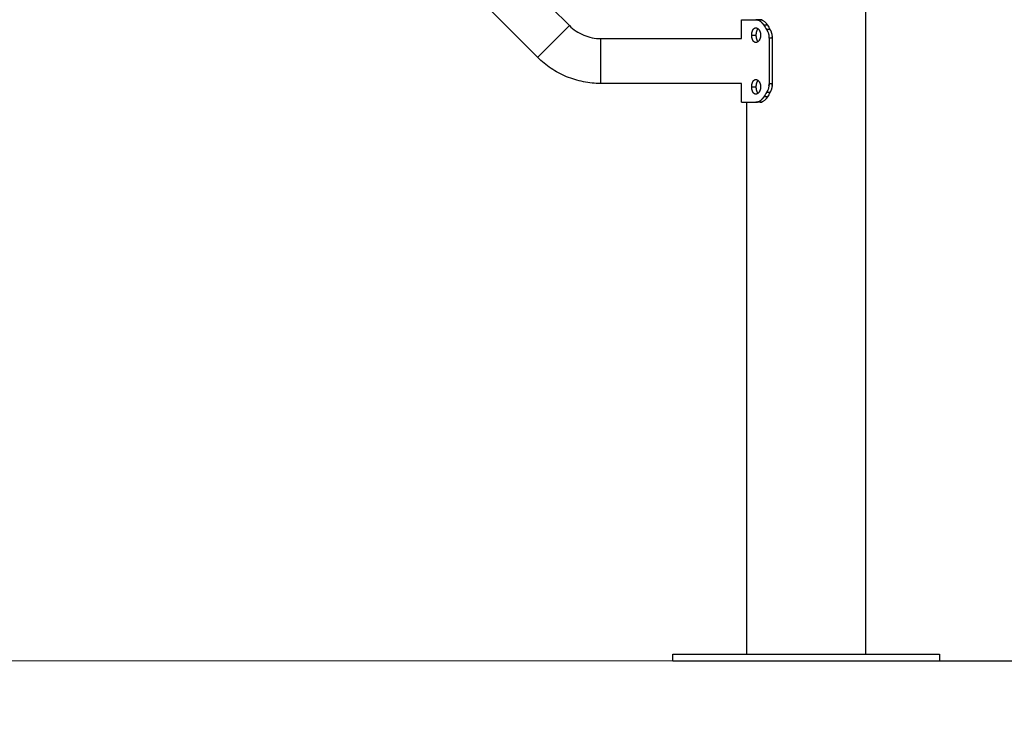
# Model space of a CAD drawing. Units: millimetres. Extents: x 3.5 to 13.9, y 0.9 to 11.6.
# Drawn here: x 5.7 to 6.5, y 7.2 to 7.7 of the extents above; entities that cross this region are included whole.
import ezdxf

# ---------------------------------------------------------------- set-up
doc = ezdxf.new("R2010")
doc.units = ezdxf.units.MM
doc.header["$MEASUREMENT"] = 0
doc.layers.get('0').update_dxf_attribs({"lineweight": 13})
doc.layers.get('Defpoints').update_dxf_attribs({"lineweight": 5})
doc.layers.add('DIASTASEIS', color=253, linetype='Continuous', lineweight=5)
doc.styles.get("Standard").update_dxf_attribs({"font": 'ARIALN.TTF'})
doc.dimstyles.get("Standard").update_dxf_attribs({"dimtxt": 0.18, "dimasz": 0.1, "dimexe": 0.05, "dimexo": 0, "dimgap": 0.09, "dimtad": 0, "dimzin": 0, "dimdsep": 46, "dimtxsty": 'Standard', "dimblk": 'OBLIQUE', "dimcen": 0.09, "dimadec": 0, "dimazin": 0, "dimtfac": 1, "dimtofl": 0, "dimtmove": 0, "dimatfit": 3, "dimldrblk": 'OBLIQUE', "dimfxl": 1, "dimtolj": 1, "dimtzin": 0, "dimarcsym": 0})

# ---------------------------------------------------------------- blocks, each defined once
blk = doc.blocks.new('_Oblique')
at = {"color": 0, "linetype": 'ByBlock', "lineweight": -2}
blk.add_line((-0.5, -0.5), (0.5, 0.5), dxfattribs=at)
blk = doc.blocks.new('*D24')
at = {"layer": 'Defpoints', "color": 0}
for p in [(6.34418, 9.76587), (6.40473, 7.26587), (6.94907, 7.26587)]:
    blk.add_point(p, dxfattribs=at)
at = {"layer": 'DIASTASEIS', "color": 0, "lineweight": -2}
for p, q in [((6.34418, 9.76587), (6.99907, 9.76587)), ((6.94907, 9.76587), (6.94907, 8.79858)), ((6.94907, 7.26587), (6.94907, 8.23316)), ((6.40473, 7.26587), (6.99907, 7.26587))]:
    blk.add_line(p, q, dxfattribs=at)
at = {"layer": 'DIASTASEIS', "color": 0, "linetype": 'ByBlock', "lineweight": -2, "xscale": 0.1, "yscale": 0.1, "zscale": 0.1}
for p, rotation in [((6.94907, 9.76587), 90), ((6.94907, 7.26587), 270)]:
    blk.add_blockref('_Oblique', p, dxfattribs=dict(at, rotation=rotation))
at = {"layer": 'DIASTASEIS', "color": 0, "insert": (6.94907, 8.51587), "char_height": 0.18, "attachment_point": 5, "rotation": 90}
blk.add_mtext('\\A1;2.50', dxfattribs=at)
blk = doc.blocks.new('OPSI CL006')
at = {"lineweight": -3}
for points, degree in [([(9.82219, 8.26587), (9.82219, 7.76837), (9.82219, 7.27087)], 2), ([(9.45429, 7.88814), (9.50286, 7.83957), (9.55143, 7.791), (9.6, 7.74243)], 3), ([(9.57618, 7.7186), (9.5276, 7.76717), (9.47903, 7.81574), (9.43046, 7.86431)], 3), ([(9.72928, 7.73272), (9.72928, 7.7398), (9.72928, 7.74687)], 2), ([(9.74312, 7.74687), (9.74154, 7.74687), (9.73995, 7.74687)], 2), ([(9.74866, 7.74275), (9.74731, 7.74275), (9.74596, 7.74275)], 2), ([(9.74596, 7.74275), (9.74663, 7.74169), (9.7473, 7.74063), (9.74799, 7.73957)], 3), ([(9.75053, 7.73957), (9.74926, 7.73957), (9.74799, 7.73957)], 2), ([(9.74866, 7.74275), (9.74926, 7.74169), (9.74989, 7.74063), (9.75053, 7.73957)], 3), ([(9.62345, 7.73272), (9.65873, 7.73272), (9.694, 7.73272), (9.72928, 7.73272)], 3), ([(9.73683, 7.73527), (9.73853, 7.73527), (9.74024, 7.73527)], 2), ([(9.74985, 7.73312), (9.74985, 7.71587), (9.74985, 7.69862)], 2), ([(9.75224, 7.73312), (9.75104, 7.73312), (9.74985, 7.73312)], 2), ([(9.75224, 7.73312), (9.75224, 7.71587), (9.75224, 7.69862)], 2), ([(9.73995, 7.72977), (9.73995, 7.72977), (9.73995, 7.72977)], 2), ([(9.72928, 7.69902), (9.69401, 7.69902), (9.65873, 7.69902), (9.62345, 7.69902)], 3), ([(9.72928, 7.68487), (9.72928, 7.69195), (9.72928, 7.69902)], 2), ([(9.73683, 7.69648), (9.73853, 7.69648), (9.74024, 7.69648)], 2), ([(9.75224, 7.69862), (9.75104, 7.69862), (9.74985, 7.69862)], 2), ([(9.74799, 7.69217), (9.7473, 7.69111), (9.74663, 7.69005), (9.74596, 7.68899)], 3), ([(9.74866, 7.68899), (9.74731, 7.68899), (9.74596, 7.68899)], 2), ([(9.75053, 7.69217), (9.74926, 7.69217), (9.74799, 7.69217)], 2), ([(9.75053, 7.69217), (9.74989, 7.69111), (9.74926, 7.69005), (9.74866, 7.68899)], 3), ([(9.73329, 7.27087), (9.73329, 7.47787), (9.73329, 7.68487)], 2), ([(9.74312, 7.68487), (9.74154, 7.68487), (9.73995, 7.68487)], 2), ([(9.67773, 7.26587), (9.67773, 7.26837), (9.67773, 7.27087)], 2), ([(9.87773, 7.27087), (9.87773, 7.26837), (9.87773, 7.26587)], 2)]:
    blk.add_open_spline(points, degree=degree, dxfattribs=at)
for points in [[(9.72928, 7.74687), (9.72928, 7.74687), (9.73995, 7.74687)], [(9.72928, 7.68487), (9.72928, 7.68487), (9.73995, 7.68487)]]:
    blk.add_rational_spline(points, [1, 0.946255288233, 1], degree=2, dxfattribs=at)
for points, knots in [([(9.73995, 7.74687), (9.74004, 7.74687), (9.74012, 7.74686), (9.74021, 7.74686), (9.74024, 7.74686), (9.74028, 7.74685), (9.7403, 7.74685), (9.74031, 7.74685), (9.74032, 7.74685), (9.74033, 7.74685), (9.74033, 7.74685), (9.74034, 7.74685), (9.74034, 7.74685), (9.74041, 7.74684), (9.74048, 7.74684), (9.74058, 7.74683), (9.74061, 7.74682), (9.74067, 7.74681), (9.74071, 7.74681), (9.74086, 7.74678), (9.74099, 7.74675), (9.74119, 7.7467), (9.74126, 7.74668), (9.74136, 7.74665), (9.7414, 7.74664), (9.74147, 7.74662), (9.7415, 7.74661), (9.7418, 7.74651), (9.74207, 7.74639), (9.7426, 7.74612), (9.74287, 7.74597), (9.74339, 7.74561), (9.74365, 7.74541), (9.74415, 7.74498), (9.7444, 7.74474), (9.74474, 7.74438), (9.74484, 7.74426), (9.74499, 7.74409), (9.74504, 7.74403), (9.74514, 7.74391), (9.74519, 7.74385), (9.74536, 7.74363), (9.74548, 7.74346), (9.74573, 7.74312), (9.74585, 7.74294), (9.74596, 7.74275)], [0, 0, 0, 0, 0.03125, 0.03125, 0.046875, 0.046875, 0.054688, 0.054688, 0.058594, 0.058594, 0.060547, 0.060547, 0.0625, 0.0625, 0.09375, 0.09375, 0.109375, 0.109375, 0.125, 0.125, 0.1875, 0.1875, 0.21875, 0.21875, 0.234375, 0.234375, 0.25, 0.25, 0.375, 0.375, 0.5, 0.5, 0.625, 0.625, 0.75, 0.75, 0.803571, 0.803571, 0.830357, 0.830357, 0.857143, 0.857143, 0.928571, 0.928571, 1, 1, 1, 1]), ([(9.74131, 7.74667), (9.74127, 7.74668), (9.74123, 7.74669), (9.74114, 7.74672), (9.74108, 7.74673), (9.74096, 7.74676), (9.74091, 7.74677), (9.7407, 7.74681), (9.74055, 7.74683), (9.74025, 7.74686), (9.7401, 7.74687), (9.73995, 7.74687)], [0.7844604, 0.7844604, 0.7844604, 0.7844604, 0.8035714, 0.8035714, 0.8303571, 0.8303571, 0.8571429, 0.8571429, 0.9285714, 0.9285714, 0.9999999, 0.9999999, 0.9999999, 0.9999999]), ([(9.74312, 7.74687), (9.7432, 7.74687), (9.74327, 7.74686), (9.74339, 7.74686), (9.74344, 7.74685), (9.74348, 7.74685), (9.74348, 7.74685), (9.74349, 7.74685), (9.7435, 7.74685), (9.74351, 7.74685), (9.74352, 7.74685), (9.74354, 7.74684), (9.74355, 7.74684), (9.7436, 7.74684), (9.74363, 7.74683), (9.74372, 7.74682), (9.74378, 7.74681), (9.7439, 7.74679), (9.74396, 7.74678), (9.74408, 7.74675), (9.74414, 7.74674), (9.74432, 7.74668), (9.74445, 7.74664), (9.74461, 7.74658), (9.74464, 7.74657), (9.7447, 7.74655), (9.74473, 7.74654), (9.74482, 7.7465), (9.74488, 7.74647), (9.74507, 7.74639), (9.74519, 7.74633), (9.74556, 7.74612), (9.7458, 7.74597), (9.74628, 7.74561), (9.74652, 7.74541), (9.74699, 7.74498), (9.74721, 7.74474), (9.74753, 7.74438), (9.74762, 7.74426), (9.7478, 7.74403), (9.74789, 7.74391), (9.74804, 7.74371), (9.7481, 7.74363), (9.74821, 7.74346), (9.74827, 7.74338), (9.74844, 7.74312), (9.74855, 7.74294), (9.74866, 7.74275)], [0, 0, 0, 0, 0.03125, 0.03125, 0.0625, 0.0625, 0.064453, 0.064453, 0.066406, 0.066406, 0.070312, 0.070312, 0.078125, 0.078125, 0.09375, 0.09375, 0.125, 0.125, 0.15625, 0.15625, 0.1875, 0.1875, 0.25, 0.25, 0.265625, 0.265625, 0.28125, 0.28125, 0.3125, 0.3125, 0.375, 0.375, 0.5, 0.5, 0.625, 0.625, 0.75, 0.75, 0.803571, 0.803571, 0.857143, 0.857143, 0.892857, 0.892857, 0.928571, 0.928571, 1, 1, 1, 1]), ([(9.74437, 7.74667), (9.74433, 7.74668), (9.7443, 7.74669), (9.74415, 7.74673), (9.74405, 7.74676), (9.74387, 7.7468), (9.74381, 7.74681), (9.74367, 7.74683), (9.7436, 7.74684), (9.74339, 7.74686), (9.74326, 7.74687), (9.74312, 7.74687)], [0.7847754, 0.7847754, 0.7847754, 0.7847754, 0.8035714, 0.8035714, 0.8571429, 0.8571429, 0.8928571, 0.8928571, 0.9285714, 0.9285714, 1, 1, 1, 1]), ([(9.6, 7.74243), (9.60152, 7.74091), (9.60319, 7.73954), (9.60498, 7.73834), (9.60679, 7.73712), (9.60874, 7.73608), (9.61076, 7.73524), (9.61278, 7.73441), (9.61489, 7.73377), (9.61704, 7.73335), (9.61915, 7.73293), (9.6213, 7.73272), (9.62345, 7.73272)], [0, 0, 0, 0, 6.4558, 6.4558, 6.4558, 13.038874, 13.038874, 13.038874, 19.621959, 19.621959, 19.621959, 26.077774, 26.077774, 26.077774, 26.077774]), ([(9.73683, 7.73527), (9.73683, 7.73545), (9.73683, 7.73563), (9.73685, 7.73598), (9.73687, 7.73616), (9.7369, 7.73652), (9.73693, 7.73669), (9.73698, 7.73703), (9.73701, 7.7372), (9.73709, 7.73754), (9.73713, 7.7377), (9.73722, 7.73802), (9.73727, 7.73817), (9.73737, 7.73847), (9.73743, 7.73862), (9.73756, 7.73889), (9.73762, 7.73903), (9.73776, 7.73928), (9.73784, 7.7394), (9.73799, 7.73963), (9.73807, 7.73974), (9.73824, 7.73994), (9.73833, 7.74003), (9.73851, 7.7402), (9.7386, 7.74028), (9.7388, 7.74042), (9.7389, 7.74048), (9.7391, 7.74058), (9.7392, 7.74062), (9.73941, 7.74069), (9.73952, 7.74072), (9.73973, 7.74076), (9.73984, 7.74077), (9.73995, 7.74077)], [0, 0, 0, 0, 0.015625, 0.015625, 0.03125, 0.03125, 0.046875, 0.046875, 0.0625, 0.0625, 0.078125, 0.078125, 0.09375, 0.09375, 0.109375, 0.109375, 0.125, 0.125, 0.140625, 0.140625, 0.15625, 0.15625, 0.171875, 0.171875, 0.1875, 0.1875, 0.203125, 0.203125, 0.21875, 0.21875, 0.234375, 0.234375, 0.25, 0.25, 0.25, 0.25]), ([(9.73995, 7.74077), (9.74006, 7.74077), (9.74018, 7.74076), (9.7404, 7.74072), (9.74051, 7.74069), (9.74073, 7.74062), (9.74084, 7.74058), (9.74106, 7.74048), (9.74117, 7.74042), (9.74138, 7.74028), (9.74149, 7.7402), (9.7417, 7.74003), (9.7418, 7.73994), (9.74199, 7.73974), (9.74209, 7.73963), (9.74227, 7.7394), (9.74236, 7.73928), (9.74253, 7.73903), (9.74262, 7.73889), (9.74277, 7.73862), (9.74284, 7.73847), (9.74298, 7.73817), (9.74304, 7.73802), (9.74316, 7.7377), (9.74321, 7.73754), (9.74331, 7.7372), (9.74335, 7.73703), (9.74342, 7.73669), (9.74345, 7.73651), (9.7435, 7.73616), (9.74352, 7.73598), (9.74354, 7.73563), (9.74355, 7.73545), (9.74355, 7.73526)], [0.25, 0.25, 0.25, 0.25, 0.265625, 0.265625, 0.28125, 0.28125, 0.296875, 0.296875, 0.3125, 0.3125, 0.328125, 0.328125, 0.34375, 0.34375, 0.359375, 0.359375, 0.375, 0.375, 0.390625, 0.390625, 0.40625, 0.40625, 0.421875, 0.421875, 0.4375, 0.4375, 0.453125, 0.453125, 0.46875, 0.46875, 0.484375, 0.484375, 0.5, 0.5, 0.5, 0.5]), ([(9.74024, 7.73527), (9.74024, 7.73545), (9.74024, 7.73563), (9.74026, 7.73598), (9.74027, 7.73616), (9.7403, 7.73652), (9.74033, 7.73669), (9.74038, 7.73703), (9.74041, 7.7372), (9.74047, 7.73754), (9.74051, 7.7377), (9.74059, 7.73802), (9.74064, 7.73817), (9.74074, 7.73847), (9.74079, 7.73862), (9.74091, 7.73889), (9.74097, 7.73903), (9.7411, 7.73928), (9.74117, 7.7394), (9.74131, 7.73963), (9.74138, 7.73974), (9.74152, 7.73992), (9.74159, 7.73999), (9.74165, 7.74006)], [0, 0, 0, 0, 0.015625, 0.015625, 0.03125, 0.03125, 0.046875, 0.046875, 0.0625, 0.0625, 0.078125, 0.078125, 0.09375, 0.09375, 0.109375, 0.109375, 0.125, 0.125, 0.140625, 0.140625, 0.15625, 0.15625, 0.1687599, 0.1687599, 0.1687599, 0.1687599]), ([(9.74596, 7.74275), (9.7459, 7.74285), (9.74584, 7.74295), (9.74576, 7.74306), (9.74573, 7.7431), (9.7457, 7.74315), (9.74569, 7.74316), (9.74568, 7.74318), (9.74567, 7.74319), (9.74566, 7.7432), (9.74566, 7.7432), (9.74566, 7.74321), (9.74566, 7.74321), (9.7456, 7.7433), (9.74554, 7.74338), (9.74546, 7.74349), (9.74544, 7.74353), (9.74538, 7.7436), (9.74536, 7.74363), (9.74522, 7.74381), (9.74511, 7.74395), (9.74494, 7.74415), (9.74489, 7.74421), (9.74483, 7.74427)], [0, 0, 0, 0, 0.03125, 0.03125, 0.046875, 0.046875, 0.0546875, 0.0546875, 0.0585938, 0.0585938, 0.0605469, 0.0605469, 0.0625, 0.0625, 0.09375, 0.09375, 0.109375, 0.109375, 0.125, 0.125, 0.1875, 0.1875, 0.2164556, 0.2164556, 0.2164556, 0.2164556]), ([(9.74799, 7.73957), (9.74809, 7.73942), (9.74817, 7.73928), (9.74827, 7.73911), (9.7483, 7.73906), (9.74835, 7.73898), (9.74836, 7.73896), (9.74838, 7.73893), (9.74839, 7.73892), (9.7484, 7.7389), (9.7484, 7.7389), (9.7484, 7.73889), (9.7484, 7.73889), (9.74841, 7.73888), (9.74841, 7.73888), (9.74847, 7.73876), (9.74854, 7.73864), (9.74863, 7.73846), (9.74866, 7.73839), (9.74872, 7.73827), (9.74875, 7.7382), (9.7489, 7.73788), (9.74901, 7.73762), (9.7492, 7.73709), (9.74929, 7.73682), (9.74945, 7.73627), (9.74952, 7.73599), (9.74964, 7.73543), (9.74969, 7.73515), (9.74977, 7.73457), (9.7498, 7.73428), (9.74984, 7.73371), (9.74985, 7.73342), (9.74985, 7.73312)], [0, 0, 0, 0, 0.0625, 0.0625, 0.09375, 0.09375, 0.109375, 0.109375, 0.117188, 0.117188, 0.121094, 0.121094, 0.123047, 0.123047, 0.125, 0.125, 0.1875, 0.1875, 0.21875, 0.21875, 0.25, 0.25, 0.375, 0.375, 0.5, 0.5, 0.625, 0.625, 0.75, 0.75, 0.875, 0.875, 1, 1, 1, 1]), ([(9.74847, 7.73877), (9.74845, 7.73881), (9.74843, 7.73884), (9.74828, 7.73912), (9.74814, 7.73935), (9.74799, 7.73957)], [0.8555718, 0.8555718, 0.8555718, 0.8555718, 0.875, 0.875, 1, 1, 1, 1]), ([(9.74866, 7.74275), (9.74859, 7.74285), (9.74854, 7.74295), (9.74844, 7.7431), (9.7484, 7.74317), (9.74837, 7.74322), (9.74836, 7.74323), (9.74836, 7.74324), (9.74835, 7.74324), (9.74834, 7.74326), (9.74834, 7.74327), (9.74832, 7.7433), (9.74831, 7.74332), (9.74827, 7.74338), (9.74824, 7.74342), (9.74821, 7.74346), (9.74821, 7.74347), (9.7482, 7.74347)], [0, 0, 0, 0, 0.03125, 0.03125, 0.0625, 0.0625, 0.06445312, 0.06445312, 0.06640625, 0.06640625, 0.0703125, 0.0703125, 0.078125, 0.078125, 0.09375, 0.09375, 0.09661023, 0.09661023, 0.09661023, 0.09661023]), ([(9.74892, 7.73781), (9.74888, 7.73792), (9.74883, 7.73803), (9.74871, 7.73829), (9.74865, 7.73842), (9.74858, 7.73856)], [0.6947271, 0.6947271, 0.6947271, 0.6947271, 0.75, 0.75, 0.8194743, 0.8194743, 0.8194743, 0.8194743]), ([(9.75053, 7.73957), (9.75061, 7.73942), (9.75069, 7.73928), (9.75082, 7.73904), (9.75087, 7.73895), (9.75092, 7.73886), (9.75092, 7.73885), (9.75093, 7.73884), (9.75093, 7.73883), (9.75094, 7.73881), (9.75095, 7.73879), (9.75097, 7.73875), (9.75099, 7.73872), (9.75103, 7.73863), (9.75106, 7.73857), (9.75115, 7.73838), (9.7512, 7.73826), (9.75128, 7.73806), (9.75131, 7.738), (9.75136, 7.73787), (9.75139, 7.7378), (9.75146, 7.73761), (9.75151, 7.73747), (9.75164, 7.73708), (9.75172, 7.73681), (9.75183, 7.7364), (9.75187, 7.73626), (9.75193, 7.73599), (9.75196, 7.73585), (9.75204, 7.73543), (9.75209, 7.73514), (9.75216, 7.73457), (9.75219, 7.73428), (9.75223, 7.7337), (9.75224, 7.73341), (9.75224, 7.73312)], [0, 0, 0, 0, 0.0625, 0.0625, 0.125, 0.125, 0.128906, 0.128906, 0.132812, 0.132812, 0.140625, 0.140625, 0.15625, 0.15625, 0.1875, 0.1875, 0.25, 0.25, 0.28125, 0.28125, 0.3125, 0.3125, 0.375, 0.375, 0.5, 0.5, 0.5625, 0.5625, 0.625, 0.625, 0.75, 0.75, 0.875, 0.875, 1, 1, 1, 1]), ([(9.75093, 7.73883), (9.75093, 7.73884), (9.75092, 7.73886), (9.75079, 7.73911), (9.75066, 7.73935), (9.75053, 7.73957)], [0.8681689, 0.8681689, 0.8681689, 0.8681689, 0.875, 0.875, 1, 1, 1, 1]), ([(9.73995, 7.72977), (9.73984, 7.72977), (9.73973, 7.72977), (9.73952, 7.72981), (9.73941, 7.72984), (9.7392, 7.72991), (9.7391, 7.72995), (9.7389, 7.73005), (9.7388, 7.73011), (9.7386, 7.73025), (9.73851, 7.73033), (9.73833, 7.7305), (9.73824, 7.73059), (9.73807, 7.73079), (9.73799, 7.7309), (9.73784, 7.73113), (9.73776, 7.73125), (9.73762, 7.7315), (9.73756, 7.73164), (9.73743, 7.73192), (9.73737, 7.73206), (9.73727, 7.73236), (9.73722, 7.73251), (9.73713, 7.73283), (9.73709, 7.73299), (9.73701, 7.73333), (9.73698, 7.7335), (9.73693, 7.73384), (9.7369, 7.73402), (9.73687, 7.73437), (9.73685, 7.73455), (9.73683, 7.7349), (9.73683, 7.73508), (9.73683, 7.73527)], [0.75, 0.75, 0.75, 0.75, 0.765625, 0.765625, 0.78125, 0.78125, 0.796875, 0.796875, 0.8125, 0.8125, 0.828125, 0.828125, 0.84375, 0.84375, 0.859375, 0.859375, 0.875, 0.875, 0.890625, 0.890625, 0.90625, 0.90625, 0.921875, 0.921875, 0.9375, 0.9375, 0.953125, 0.953125, 0.96875, 0.96875, 0.984375, 0.984375, 1, 1, 1, 1]), ([(9.74355, 7.73526), (9.74355, 7.73508), (9.74354, 7.7349), (9.74352, 7.73455), (9.7435, 7.73437), (9.74345, 7.73402), (9.74342, 7.73384), (9.74335, 7.7335), (9.74331, 7.73333), (9.74321, 7.73299), (9.74316, 7.73283), (9.74304, 7.73251), (9.74298, 7.73236), (9.74284, 7.73206), (9.74277, 7.73191), (9.74262, 7.73164), (9.74253, 7.7315), (9.74236, 7.73125), (9.74227, 7.73113), (9.74209, 7.7309), (9.74199, 7.73079), (9.7418, 7.73059), (9.7417, 7.7305), (9.74149, 7.73033), (9.74138, 7.73025), (9.74117, 7.73011), (9.74106, 7.73005), (9.74084, 7.72995), (9.74073, 7.72991), (9.74051, 7.72984), (9.7404, 7.72981), (9.74017, 7.72977), (9.74006, 7.72977), (9.73995, 7.72977)], [0.5, 0.5, 0.5, 0.5, 0.515625, 0.515625, 0.53125, 0.53125, 0.546875, 0.546875, 0.5625, 0.5625, 0.578125, 0.578125, 0.59375, 0.59375, 0.609375, 0.609375, 0.625, 0.625, 0.640625, 0.640625, 0.65625, 0.65625, 0.671875, 0.671875, 0.6875, 0.6875, 0.703125, 0.703125, 0.71875, 0.71875, 0.734375, 0.734375, 0.7499785, 0.7499785, 0.7499785, 0.7499785]), ([(9.74165, 7.73047), (9.74159, 7.73054), (9.74152, 7.73061), (9.74138, 7.73079), (9.74131, 7.7309), (9.74117, 7.73113), (9.7411, 7.73125), (9.74097, 7.7315), (9.74091, 7.73164), (9.74079, 7.73192), (9.74074, 7.73206), (9.74064, 7.73236), (9.74059, 7.73251), (9.74051, 7.73283), (9.74047, 7.73299), (9.74041, 7.73333), (9.74038, 7.7335), (9.74033, 7.73384), (9.7403, 7.73402), (9.74027, 7.73437), (9.74026, 7.73455), (9.74024, 7.7349), (9.74024, 7.73508), (9.74024, 7.73527)], [0.8312277, 0.8312277, 0.8312277, 0.8312277, 0.84375, 0.84375, 0.859375, 0.859375, 0.875, 0.875, 0.890625, 0.890625, 0.90625, 0.90625, 0.921875, 0.921875, 0.9375, 0.9375, 0.953125, 0.953125, 0.96875, 0.96875, 0.984375, 0.984375, 1, 1, 1, 1]), ([(9.74985, 7.73312), (9.74985, 7.73332), (9.74984, 7.73349), (9.74983, 7.73371), (9.74983, 7.73378), (9.74983, 7.73387), (9.74983, 7.7339), (9.74982, 7.73394), (9.74982, 7.73395), (9.74982, 7.73397), (9.74982, 7.73398), (9.74982, 7.73399), (9.74982, 7.73399), (9.74982, 7.73399), (9.74982, 7.734), (9.74982, 7.73404), (9.74981, 7.73408), (9.74981, 7.73413)], [0, 0, 0, 0, 0.0625, 0.0625, 0.09375, 0.09375, 0.109375, 0.109375, 0.1171875, 0.1171875, 0.1210938, 0.1210938, 0.1230469, 0.1230469, 0.125, 0.125, 0.1436233, 0.1436233, 0.1436233, 0.1436233]), ([(9.75224, 7.73312), (9.75223, 7.73332), (9.75223, 7.73349), (9.75222, 7.73377), (9.75221, 7.73389), (9.75221, 7.73399), (9.75221, 7.734), (9.75221, 7.73401), (9.75221, 7.73401), (9.75221, 7.73403), (9.75221, 7.73403), (9.75221, 7.73406), (9.7522, 7.73408), (9.7522, 7.73411), (9.7522, 7.73412), (9.7522, 7.73413)], [0, 0, 0, 0, 0.0625, 0.0625, 0.125, 0.125, 0.1269531, 0.1269531, 0.1289062, 0.1289062, 0.1328125, 0.1328125, 0.140625, 0.140625, 0.1456734, 0.1456734, 0.1456734, 0.1456734]), ([(9.62345, 7.69902), (9.61911, 7.69902), (9.61478, 7.69944), (9.61053, 7.70028), (9.60619, 7.70113), (9.60194, 7.70242), (9.59786, 7.70411), (9.59378, 7.7058), (9.58987, 7.7079), (9.5862, 7.71036), (9.5826, 7.71277), (9.57924, 7.71554), (9.57618, 7.7186)], [0, 0, 0, 0, 13.018742, 13.018742, 13.018742, 26.294133, 26.294133, 26.294133, 39.569502, 39.569502, 39.569502, 52.588212, 52.588212, 52.588212, 52.588212]), ([(9.73683, 7.69648), (9.73683, 7.69666), (9.73683, 7.69684), (9.73685, 7.69719), (9.73687, 7.69737), (9.7369, 7.69773), (9.73693, 7.6979), (9.73698, 7.69824), (9.73701, 7.69841), (9.73709, 7.69875), (9.73713, 7.69891), (9.73722, 7.69923), (9.73727, 7.69938), (9.73737, 7.69968), (9.73743, 7.69983), (9.73756, 7.7001), (9.73762, 7.70024), (9.73776, 7.70049), (9.73784, 7.70061), (9.73799, 7.70084), (9.73807, 7.70095), (9.73824, 7.70115), (9.73833, 7.70124), (9.73851, 7.70141), (9.7386, 7.70149), (9.7388, 7.70163), (9.7389, 7.70169), (9.7391, 7.70179), (9.7392, 7.70183), (9.73941, 7.7019), (9.73952, 7.70193), (9.73973, 7.70197), (9.73984, 7.70198), (9.73995, 7.70198)], [0, 0, 0, 0, 0.015625, 0.015625, 0.03125, 0.03125, 0.046875, 0.046875, 0.0625, 0.0625, 0.078125, 0.078125, 0.09375, 0.09375, 0.109375, 0.109375, 0.125, 0.125, 0.140625, 0.140625, 0.15625, 0.15625, 0.171875, 0.171875, 0.1875, 0.1875, 0.203125, 0.203125, 0.21875, 0.21875, 0.234375, 0.234375, 0.25, 0.25, 0.25, 0.25]), ([(9.73995, 7.70198), (9.74006, 7.70198), (9.74018, 7.70197), (9.7404, 7.70193), (9.74051, 7.7019), (9.74073, 7.70183), (9.74084, 7.70179), (9.74106, 7.70169), (9.74117, 7.70163), (9.74138, 7.70149), (9.74149, 7.70141), (9.7417, 7.70124), (9.7418, 7.70115), (9.74199, 7.70095), (9.74209, 7.70084), (9.74227, 7.70061), (9.74236, 7.70049), (9.74253, 7.70024), (9.74262, 7.7001), (9.74277, 7.69983), (9.74284, 7.69968), (9.74298, 7.69938), (9.74304, 7.69923), (9.74316, 7.69891), (9.74321, 7.69875), (9.74331, 7.69841), (9.74335, 7.69824), (9.74342, 7.6979), (9.74345, 7.69773), (9.7435, 7.69737), (9.74352, 7.69719), (9.74354, 7.69684), (9.74355, 7.69666), (9.74355, 7.69648)], [0.25, 0.25, 0.25, 0.25, 0.265625, 0.265625, 0.28125, 0.28125, 0.296875, 0.296875, 0.3125, 0.3125, 0.328125, 0.328125, 0.34375, 0.34375, 0.359375, 0.359375, 0.375, 0.375, 0.390625, 0.390625, 0.40625, 0.40625, 0.421875, 0.421875, 0.4375, 0.4375, 0.453125, 0.453125, 0.46875, 0.46875, 0.484375, 0.484375, 0.5, 0.5, 0.5, 0.5]), ([(9.73995, 7.69098), (9.73984, 7.69098), (9.73973, 7.69098), (9.73952, 7.69102), (9.73941, 7.69105), (9.7392, 7.69112), (9.7391, 7.69116), (9.7389, 7.69126), (9.7388, 7.69133), (9.7386, 7.69146), (9.73851, 7.69154), (9.73833, 7.69171), (9.73824, 7.6918), (9.73807, 7.692), (9.73799, 7.69211), (9.73784, 7.69234), (9.73776, 7.69246), (9.73762, 7.69271), (9.73756, 7.69285), (9.73743, 7.69313), (9.73737, 7.69327), (9.73727, 7.69357), (9.73722, 7.69372), (9.73713, 7.69404), (9.73709, 7.6942), (9.73701, 7.69454), (9.73698, 7.69471), (9.73693, 7.69505), (9.7369, 7.69523), (9.73687, 7.69558), (9.73685, 7.69576), (9.73683, 7.69612), (9.73683, 7.69629), (9.73683, 7.69648)], [0.75, 0.75, 0.75, 0.75, 0.765625, 0.765625, 0.78125, 0.78125, 0.796875, 0.796875, 0.8125, 0.8125, 0.828125, 0.828125, 0.84375, 0.84375, 0.859375, 0.859375, 0.875, 0.875, 0.890625, 0.890625, 0.90625, 0.90625, 0.921875, 0.921875, 0.9375, 0.9375, 0.953125, 0.953125, 0.96875, 0.96875, 0.984375, 0.984375, 1, 1, 1, 1]), ([(9.74355, 7.69648), (9.74355, 7.69629), (9.74354, 7.69611), (9.74352, 7.69576), (9.7435, 7.69558), (9.74345, 7.69523), (9.74342, 7.69505), (9.74335, 7.69471), (9.74331, 7.69454), (9.74321, 7.6942), (9.74316, 7.69404), (9.74304, 7.69372), (9.74298, 7.69357), (9.74284, 7.69327), (9.74277, 7.69312), (9.74262, 7.69285), (9.74253, 7.69271), (9.74236, 7.69246), (9.74227, 7.69234), (9.74209, 7.69211), (9.74199, 7.692), (9.7418, 7.6918), (9.7417, 7.69171), (9.74149, 7.69154), (9.74138, 7.69146), (9.74117, 7.69132), (9.74106, 7.69126), (9.74084, 7.69116), (9.74073, 7.69112), (9.74051, 7.69105), (9.7404, 7.69102), (9.74017, 7.69098), (9.74006, 7.69098), (9.73995, 7.69098)], [0.5, 0.5, 0.5, 0.5, 0.515625, 0.515625, 0.53125, 0.53125, 0.546875, 0.546875, 0.5625, 0.5625, 0.578125, 0.578125, 0.59375, 0.59375, 0.609375, 0.609375, 0.625, 0.625, 0.640625, 0.640625, 0.65625, 0.65625, 0.671875, 0.671875, 0.6875, 0.6875, 0.703125, 0.703125, 0.71875, 0.71875, 0.734375, 0.734375, 0.75, 0.75, 0.75, 0.75]), ([(9.74024, 7.69648), (9.74024, 7.69666), (9.74024, 7.69684), (9.74026, 7.69719), (9.74027, 7.69737), (9.7403, 7.69773), (9.74033, 7.6979), (9.74038, 7.69824), (9.74041, 7.69841), (9.74047, 7.69875), (9.74051, 7.69891), (9.74059, 7.69923), (9.74064, 7.69938), (9.74074, 7.69968), (9.74079, 7.69983), (9.74091, 7.7001), (9.74097, 7.70024), (9.7411, 7.70049), (9.74117, 7.70061), (9.74131, 7.70084), (9.74138, 7.70095), (9.74152, 7.70113), (9.74159, 7.7012), (9.74165, 7.70127)], [0, 0, 0, 0, 0.015625, 0.015625, 0.03125, 0.03125, 0.046875, 0.046875, 0.0625, 0.0625, 0.078125, 0.078125, 0.09375, 0.09375, 0.109375, 0.109375, 0.125, 0.125, 0.140625, 0.140625, 0.15625, 0.15625, 0.168764, 0.168764, 0.168764, 0.168764]), ([(9.74165, 7.69168), (9.74159, 7.69175), (9.74152, 7.69182), (9.74138, 7.692), (9.74131, 7.69211), (9.74117, 7.69234), (9.7411, 7.69246), (9.74097, 7.69271), (9.74091, 7.69285), (9.74079, 7.69313), (9.74074, 7.69327), (9.74064, 7.69357), (9.74059, 7.69372), (9.74051, 7.69404), (9.74047, 7.6942), (9.74041, 7.69454), (9.74038, 7.69471), (9.74033, 7.69505), (9.7403, 7.69523), (9.74027, 7.69558), (9.74026, 7.69576), (9.74024, 7.69612), (9.74024, 7.69629), (9.74024, 7.69648)], [0.8312277, 0.8312277, 0.8312277, 0.8312277, 0.84375, 0.84375, 0.859375, 0.859375, 0.875, 0.875, 0.890625, 0.890625, 0.90625, 0.90625, 0.921875, 0.921875, 0.9375, 0.9375, 0.953125, 0.953125, 0.96875, 0.96875, 0.984375, 0.984375, 1, 1, 1, 1]), ([(9.74985, 7.69862), (9.74985, 7.69842), (9.74984, 7.69825), (9.74983, 7.69803), (9.74983, 7.69797), (9.74983, 7.69787), (9.74983, 7.69784), (9.74982, 7.6978), (9.74982, 7.69779), (9.74982, 7.69777), (9.74982, 7.69776), (9.74982, 7.69776), (9.74982, 7.69775), (9.74982, 7.69775), (9.74982, 7.69774), (9.74981, 7.6976), (9.7498, 7.69746), (9.74978, 7.69724), (9.74977, 7.69717), (9.74975, 7.69702), (9.74974, 7.69694), (9.74969, 7.69658), (9.74963, 7.69629), (9.74951, 7.69572), (9.74944, 7.69545), (9.74928, 7.6949), (9.74919, 7.69463), (9.749, 7.69411), (9.74889, 7.69385), (9.74866, 7.69334), (9.74854, 7.6931), (9.74828, 7.69262), (9.74814, 7.69239), (9.74799, 7.69217)], [0, 0, 0, 0, 0.0625, 0.0625, 0.09375, 0.09375, 0.109375, 0.109375, 0.117188, 0.117188, 0.121094, 0.121094, 0.123047, 0.123047, 0.125, 0.125, 0.1875, 0.1875, 0.21875, 0.21875, 0.25, 0.25, 0.375, 0.375, 0.5, 0.5, 0.625, 0.625, 0.75, 0.75, 0.875, 0.875, 1, 1, 1, 1]), ([(9.74981, 7.69761), (9.74981, 7.69766), (9.74982, 7.6977), (9.74984, 7.69804), (9.74985, 7.69833), (9.74985, 7.69862)], [0.855957, 0.855957, 0.855957, 0.855957, 0.875, 0.875, 1, 1, 1, 1]), ([(9.75224, 7.69862), (9.75223, 7.69842), (9.75223, 7.69826), (9.75222, 7.69797), (9.75221, 7.69785), (9.75221, 7.69775), (9.75221, 7.69774), (9.75221, 7.69773), (9.75221, 7.69773), (9.75221, 7.69771), (9.75221, 7.69771), (9.75221, 7.69768), (9.7522, 7.69766), (9.7522, 7.69761), (9.7522, 7.69757), (9.75219, 7.69747), (9.75218, 7.6974), (9.75216, 7.69718), (9.75215, 7.69703), (9.75211, 7.69674), (9.75209, 7.6966), (9.75204, 7.69631), (9.75201, 7.69617), (9.75193, 7.69575), (9.75187, 7.69547), (9.75176, 7.69507), (9.75172, 7.69493), (9.75164, 7.69466), (9.7516, 7.69453), (9.75146, 7.69413), (9.75136, 7.69387), (9.7512, 7.69349), (9.75115, 7.69336), (9.75103, 7.69311), (9.75097, 7.69299), (9.75079, 7.69263), (9.75066, 7.6924), (9.75053, 7.69217)], [0, 0, 0, 0, 0.0625, 0.0625, 0.125, 0.125, 0.126953, 0.126953, 0.128906, 0.128906, 0.132812, 0.132812, 0.140625, 0.140625, 0.15625, 0.15625, 0.1875, 0.1875, 0.25, 0.25, 0.3125, 0.3125, 0.375, 0.375, 0.5, 0.5, 0.5625, 0.5625, 0.625, 0.625, 0.75, 0.75, 0.8125, 0.8125, 0.875, 0.875, 1, 1, 1, 1]), ([(9.7522, 7.69761), (9.7522, 7.69766), (9.75221, 7.6977), (9.75223, 7.69804), (9.75224, 7.69833), (9.75224, 7.69862)], [0.854899, 0.854899, 0.854899, 0.854899, 0.875, 0.875, 1, 1, 1, 1]), ([(9.74596, 7.68899), (9.7459, 7.68889), (9.74584, 7.6888), (9.74576, 7.68868), (9.74573, 7.68864), (9.7457, 7.68859), (9.74569, 7.68858), (9.74568, 7.68856), (9.74567, 7.68855), (9.74566, 7.68854), (9.74566, 7.68854), (9.74566, 7.68853), (9.74566, 7.68853), (9.7456, 7.68844), (9.74554, 7.68836), (9.74546, 7.68825), (9.74544, 7.68821), (9.74538, 7.68814), (9.74536, 7.68811), (9.74522, 7.68793), (9.74511, 7.68779), (9.74494, 7.68759), (9.74488, 7.68752), (9.74479, 7.68742), (9.74476, 7.68739), (9.7447, 7.68732), (9.74467, 7.68729), (9.7444, 7.687), (9.74415, 7.68676), (9.74365, 7.68633), (9.74339, 7.68613), (9.74287, 7.68577), (9.7426, 7.68562), (9.74207, 7.68535), (9.7418, 7.68523), (9.74142, 7.6851), (9.74131, 7.68507), (9.74114, 7.68502), (9.74108, 7.68501), (9.74096, 7.68498), (9.74091, 7.68497), (9.7407, 7.68493), (9.74055, 7.68491), (9.74025, 7.68488), (9.7401, 7.68487), (9.73995, 7.68487)], [0, 0, 0, 0, 0.03125, 0.03125, 0.046875, 0.046875, 0.054688, 0.054688, 0.058594, 0.058594, 0.060547, 0.060547, 0.0625, 0.0625, 0.09375, 0.09375, 0.109375, 0.109375, 0.125, 0.125, 0.1875, 0.1875, 0.21875, 0.21875, 0.234375, 0.234375, 0.25, 0.25, 0.375, 0.375, 0.5, 0.5, 0.625, 0.625, 0.75, 0.75, 0.803571, 0.803571, 0.830357, 0.830357, 0.857143, 0.857143, 0.928571, 0.928571, 1, 1, 1, 1]), ([(9.74866, 7.68899), (9.74859, 7.68889), (9.74854, 7.6888), (9.74844, 7.68864), (9.7484, 7.68857), (9.74837, 7.68852), (9.74836, 7.68851), (9.74836, 7.6885), (9.74835, 7.6885), (9.74834, 7.68848), (9.74834, 7.68847), (9.74832, 7.68844), (9.74831, 7.68842), (9.74827, 7.68836), (9.74824, 7.68833), (9.74817, 7.68821), (9.74812, 7.68814), (9.74805, 7.68804), (9.74802, 7.688), (9.74797, 7.68793), (9.74795, 7.6879), (9.74787, 7.68779), (9.74782, 7.68773), (9.74766, 7.68752), (9.74755, 7.68739), (9.7474, 7.68722), (9.74738, 7.68719), (9.74732, 7.68713), (9.74729, 7.6871), (9.74721, 7.687), (9.74715, 7.68694), (9.74698, 7.68677), (9.74687, 7.68665), (9.74652, 7.68633), (9.74628, 7.68613), (9.7458, 7.68577), (9.74556, 7.68562), (9.74507, 7.68535), (9.74482, 7.68523), (9.74447, 7.6851), (9.74436, 7.68507), (9.74415, 7.68501), (9.74405, 7.68498), (9.74387, 7.68495), (9.74381, 7.68493), (9.74367, 7.68491), (9.7436, 7.6849), (9.74339, 7.68488), (9.74326, 7.68487), (9.74312, 7.68487)], [0, 0, 0, 0, 0.03125, 0.03125, 0.0625, 0.0625, 0.064453, 0.064453, 0.066406, 0.066406, 0.070312, 0.070312, 0.078125, 0.078125, 0.09375, 0.09375, 0.125, 0.125, 0.140625, 0.140625, 0.15625, 0.15625, 0.1875, 0.1875, 0.25, 0.25, 0.265625, 0.265625, 0.28125, 0.28125, 0.3125, 0.3125, 0.375, 0.375, 0.5, 0.5, 0.625, 0.625, 0.75, 0.75, 0.803571, 0.803571, 0.857143, 0.857143, 0.892857, 0.892857, 0.928571, 0.928571, 1, 1, 1, 1]), ([(9.74483, 7.68747), (9.74487, 7.68751), (9.7449, 7.68755), (9.74499, 7.68765), (9.74504, 7.68771), (9.74514, 7.68783), (9.74519, 7.68789), (9.74536, 7.68811), (9.74548, 7.68828), (9.74573, 7.68862), (9.74585, 7.6888), (9.74596, 7.68899)], [0.7845021, 0.7845021, 0.7845021, 0.7845021, 0.8035714, 0.8035714, 0.8303571, 0.8303571, 0.8571429, 0.8571429, 0.9285714, 0.9285714, 1, 1, 1, 1]), ([(9.74799, 7.69217), (9.74809, 7.69232), (9.74817, 7.69246), (9.74827, 7.69263), (9.7483, 7.69268), (9.74835, 7.69276), (9.74836, 7.69278), (9.74838, 7.69281), (9.74839, 7.69282), (9.7484, 7.69284), (9.7484, 7.69285), (9.7484, 7.69285), (9.7484, 7.69286), (9.74841, 7.69286), (9.74841, 7.69286), (9.74847, 7.69298), (9.74854, 7.6931), (9.74863, 7.69328), (9.74866, 7.69335), (9.74872, 7.69347), (9.74875, 7.69354), (9.74883, 7.69371), (9.74888, 7.69382), (9.74892, 7.69393)], [0, 0, 0, 0, 0.0625, 0.0625, 0.09375, 0.09375, 0.109375, 0.109375, 0.1171875, 0.1171875, 0.1210938, 0.1210938, 0.1230469, 0.1230469, 0.125, 0.125, 0.1875, 0.1875, 0.21875, 0.21875, 0.25, 0.25, 0.3028616, 0.3028616, 0.3028616, 0.3028616]), ([(9.7482, 7.68827), (9.74824, 7.68833), (9.74828, 7.68839), (9.74844, 7.68862), (9.74855, 7.6888), (9.74866, 7.68899)], [0.90309095, 0.90309095, 0.90309095, 0.90309095, 0.92857143, 0.92857143, 1, 1, 1, 1]), ([(9.75053, 7.69217), (9.75061, 7.69232), (9.75069, 7.69246), (9.75082, 7.6927), (9.75087, 7.6928), (9.75092, 7.69288), (9.75092, 7.69289), (9.75093, 7.6929), (9.75093, 7.69291), (9.75094, 7.69293), (9.75095, 7.69295), (9.75096, 7.69296), (9.75096, 7.69297), (9.75096, 7.69297)], [0, 0, 0, 0, 0.0625, 0.0625, 0.125, 0.125, 0.1289062, 0.1289062, 0.1328125, 0.1328125, 0.140625, 0.140625, 0.1417938, 0.1417938, 0.1417938, 0.1417938]), ([(9.73995, 7.68487), (9.74004, 7.68487), (9.74012, 7.68488), (9.74021, 7.68488), (9.74024, 7.68488), (9.74028, 7.68489), (9.7403, 7.68489), (9.74031, 7.68489), (9.74032, 7.68489), (9.74033, 7.68489), (9.74033, 7.68489), (9.74034, 7.68489), (9.74034, 7.68489), (9.74041, 7.6849), (9.74048, 7.6849), (9.74058, 7.68491), (9.74061, 7.68492), (9.74067, 7.68493), (9.74071, 7.68493), (9.74086, 7.68496), (9.74099, 7.68499), (9.74119, 7.68504), (9.74125, 7.68506), (9.74131, 7.68507)], [0, 0, 0, 0, 0.03125, 0.03125, 0.046875, 0.046875, 0.0546875, 0.0546875, 0.0585938, 0.0585938, 0.0605469, 0.0605469, 0.0625, 0.0625, 0.09375, 0.09375, 0.109375, 0.109375, 0.125, 0.125, 0.1875, 0.1875, 0.2165389, 0.2165389, 0.2165389, 0.2165389]), ([(9.74312, 7.68487), (9.7432, 7.68487), (9.74327, 7.68488), (9.74339, 7.68488), (9.74344, 7.68489), (9.74348, 7.68489), (9.74348, 7.68489), (9.74349, 7.68489), (9.7435, 7.68489), (9.74351, 7.68489), (9.74352, 7.68489), (9.74354, 7.6849), (9.74355, 7.6849), (9.7436, 7.6849), (9.74363, 7.68491), (9.74372, 7.68492), (9.74378, 7.68493), (9.7439, 7.68495), (9.74396, 7.68496), (9.74408, 7.68499), (9.74414, 7.685), (9.74425, 7.68504), (9.74431, 7.68505), (9.74437, 7.68507)], [0, 0, 0, 0, 0.03125, 0.03125, 0.0625, 0.0625, 0.0644531, 0.0644531, 0.0664062, 0.0664062, 0.0703125, 0.0703125, 0.078125, 0.078125, 0.09375, 0.09375, 0.125, 0.125, 0.15625, 0.15625, 0.1875, 0.1875, 0.2161731, 0.2161731, 0.2161731, 0.2161731])]:
    blk.add_open_spline(points, degree=3, knots=knots, dxfattribs=at)
for points, knots in [([(9.6, 7.74243), (9.6, 7.74243), (9.58809, 7.73052), (9.57618, 7.7186), (9.57618, 7.7186)], [26.467918, 26.467918, 26.467918, 52.935836, 52.935836, 79.403754, 79.403754, 79.403754]), ([(9.62345, 7.73272), (9.62345, 7.73272), (9.62345, 7.71587), (9.62345, 7.69902), (9.62345, 7.69902)], [26.467918, 26.467918, 26.467918, 52.935836, 52.935836, 79.403754, 79.403754, 79.403754]), ([(9.67773, 7.27087), (9.67773, 7.27087), (9.77773, 7.27087), (9.87773, 7.27087), (9.87773, 7.27087)], [157.079633, 157.079633, 157.079633, 314.159265, 314.159265, 471.238898, 471.238898, 471.238898]), ([(9.67773, 7.26587), (9.67773, 7.26587), (9.77773, 7.26587), (9.87773, 7.26587), (9.87773, 7.26587)], [157.079633, 157.079633, 157.079633, 314.159265, 314.159265, 471.238898, 471.238898, 471.238898])]:
    blk.add_rational_spline(points, [1, 0.707106781187, 1, 0.707106781187, 1], degree=2, knots=knots, dxfattribs=at)
blk = doc.blocks.new('*D37')
at = {"layer": 'Defpoints', "color": 0}
for p in [(6.22259, 8.68272), (6.37104, 7.26587), (6.65575, 7.26587)]:
    blk.add_point(p, dxfattribs=at)
at = {"layer": 'DIASTASEIS', "color": 0, "lineweight": -2}
for p, q in [((6.22259, 8.68272), (6.70575, 8.68272)), ((6.65575, 8.68272), (6.65575, 8.24964)), ((6.65575, 7.26587), (6.65575, 7.69895)), ((6.37104, 7.26587), (6.70575, 7.26587))]:
    blk.add_line(p, q, dxfattribs=at)
at = {"layer": 'DIASTASEIS', "color": 0, "linetype": 'ByBlock', "lineweight": -2, "xscale": 0.1, "yscale": 0.1, "zscale": 0.1}
for p, rotation in [((6.65575, 8.68272), 90), ((6.65575, 7.26587), 270)]:
    blk.add_blockref('_Oblique', p, dxfattribs=dict(at, rotation=rotation))
at = {"layer": 'DIASTASEIS', "color": 0, "insert": (6.65575, 7.9743), "char_height": 0.18, "attachment_point": 5, "rotation": 90}
blk.add_mtext('\\A1;\\A1;1.45', dxfattribs=at)

msp = doc.modelspace()

# ---------------------------------------------------------------- linework, layer by layer
at = {"layer": 'DIASTASEIS'}
msp.add_line((3.51821, 7.26587), (13.77193, 7.26587), dxfattribs=at)

# ---------------------------------------------------------------- block references
msp.add_blockref('OPSI CL006', (-3.47301, 0))

# ---------------------------------------------------------------- dimensions: what is measured, and where the dimension line sits
dim = msp.add_linear_dim(base=(6.94907, 7.26587), p1=(6.34418, 9.76587), p2=(6.40473, 7.26587), angle=90, dimstyle='Standard', dxfattribs=at)
dim.commit()
dim.dimension.update_dxf_attribs({"geometry": '*D24', "text_midpoint": (6.94907, 8.51587), "dimtype": 160})
dim = msp.add_linear_dim(base=(6.65575, 7.26587), p1=(6.22259, 8.68272), p2=(6.37104, 7.26587), angle=90, text='\\A1;1.45', dimstyle='Standard', override={"dimtxsty": 'Standard'}, dxfattribs=at)
dim.commit()
dim.dimension.update_dxf_attribs({"geometry": '*D37', "text_midpoint": (6.65575, 7.9743), "dimtype": 160})

doc.saveas('drawing.dxf')
